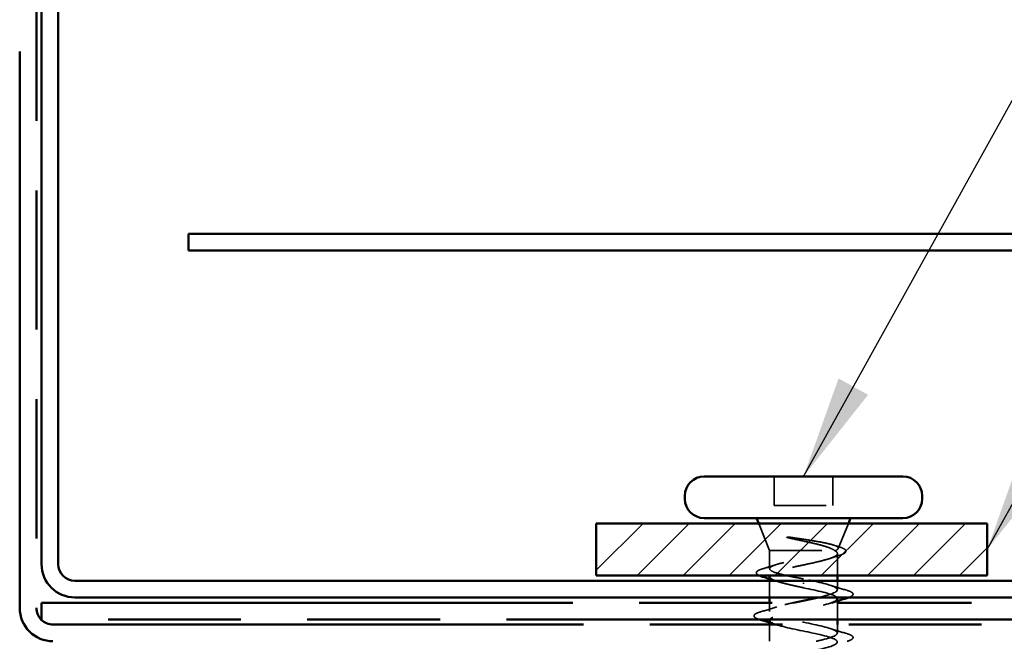
# Model space of a CAD drawing. Units: inches. Extents: x 0.6 to 33.4, y 0.5 to 21.4.
# Drawn here: x 7.7 to 9.6, y 10.2 to 11.4 of the extents above; entities that cross this region are included whole.
import ezdxf

# ---------------------------------------------------------------- set-up
doc = ezdxf.new("R2010")
doc.units = ezdxf.units.IN
doc.header["$LTSCALE"] = 2
doc.header["$MEASUREMENT"] = 0
doc.linetypes.add('DASHED', pattern=[0.2067, 0.1654, -0.0413])
doc.linetypes.add('DOUBLE_DASH_CHAIN', pattern=[1.2403, 0.6614, -0.0827, 0.1654, -0.0827, 0.1654, -0.0827])
for name, color, linetype, lineweight in [('Hatch (ANSI)', 7, 'Continuous', 18), ('Hidden (ANSI)', 7, 'DASHED', 35), ('Symbol (ANSI)', 7, 'Continuous', 25), ('Visible (ANSI)', 7, 'Continuous', 50)]:
    doc.layers.add(name, color=color, linetype=linetype, lineweight=lineweight)
doc.styles.add('Note Text (ANSI)', font='tahoma.ttf')
doc.dimstyles.new('Default (ANSI)$7', dxfattribs={"dimscale": 2, "dimtxt": 0.12, "dimasz": 0.098425, "dimexe": 0.125, "dimexo": 0.0625, "dimgap": 0.031496, "dimtad": 0, "dimtih": 1, "dimtoh": 1, "dimrnd": 1e-08, "dimzin": 4, "dimdsep": 46, "dimtxsty": 'Note Text (ANSI)', "dimcen": 0.09, "dimdle": 0.393701, "dimclrd": 256, "dimclre": 256, "dimclrt": 256, "dimadec": 0, "dimazin": 1, "dimtfac": 1, "dimtofl": 0, "dimtmove": 0, "dimatfit": 3, "dimfxl": 1, "dimtolj": 1, "dimtzin": 4, "dimlwd": -1, "dimlwe": -1, "dimarcsym": 0})

msp = doc.modelspace()

# ---------------------------------------------------------------- hatches: boundary and pattern name
at = {"layer": 'Hatch (ANSI)', "true_color": 0x808000}
h = msp.add_hatch(dxfattribs=at)
h.set_pattern_fill('ANSI31', color=56, scale=0.5, style=0)
h.paths.add_polyline_path([(9.56961, 10.31191), (8.81961, 10.31191), (8.81961, 10.41191), (9.56961, 10.41191)])

# ---------------------------------------------------------------- linework, layer by layer
at = {"layer": 'Hidden (ANSI)', "ltscale": 0.053232}
for p, q in [((9.16061, 10.50191), (9.16061, 10.44591)), ((9.27361, 10.50191), (9.27361, 10.44591))]:
    msp.add_line(p, q, dxfattribs=at)
at = {"layer": 'Hidden (ANSI)', "ltscale": 0.107515}
msp.add_line((9.16061, 10.44591), (9.27361, 10.44591), dxfattribs=at)
at = {"layer": 'Hidden (ANSI)', "ltscale": 0.053296}
msp.add_line((9.15211, 10.35991), (9.13114, 10.41191), dxfattribs=at)
at = {"layer": 'Hidden (ANSI)', "ltscale": 0.049393}
msp.add_line((9.28364, 10.36371), (9.30308, 10.41191), dxfattribs=at)
at = {"layer": 'Hidden (ANSI)', "ltscale": 0.173517}
msp.add_line((9.15211, 10.35991), (9.27845, 10.35991), dxfattribs=at)
at = {"layer": 'Hidden (ANSI)', "ltscale": 0.03317}
msp.add_line((9.15211, 10.35991), (9.15211, 10.32498), dxfattribs=at)
at = {"layer": 'Hidden (ANSI)', "ltscale": 0.040188}
msp.add_line((9.28211, 10.35422), (9.28211, 10.31191), dxfattribs=at)
at = {"layer": 'Hidden (ANSI)', "ltscale": 0.030375}
for p, q in [((9.15211, 10.30191), (9.15211, 10.26991)), ((9.28211, 10.25991), (9.28211, 10.22791)), ((9.15211, 10.21791), (9.15211, 10.18591))]:
    msp.add_line(p, q, dxfattribs=at)
at = {"layer": 'Hidden (ANSI)', "ltscale": 0.002412}
msp.add_line((9.21711, 10.29788), (9.21711, 10.29594), dxfattribs=at)
at = {"layer": 'Hidden (ANSI)', "ltscale": 0.016328}
msp.add_line((9.28211, 10.30191), (9.28211, 10.28466), dxfattribs=at)
at = {"layer": 'Hidden (ANSI)', "ltscale": 0.015852}
msp.add_line((9.15211, 10.25991), (9.15211, 10.24316), dxfattribs=at)
at = {"layer": 'Hidden (ANSI)', "ltscale": 0.004078}
msp.add_line((9.28211, 10.26766), (9.28211, 10.26328), dxfattribs=at)
at = {"layer": 'Hidden (ANSI)', "ltscale": 0.015376}
msp.add_line((9.28211, 10.21791), (9.28211, 10.20166), dxfattribs=at)
at = {"layer": 'Hidden (ANSI)', "ltscale": 0.014703}
msp.add_open_spline([(9.19566, 10.38471), (9.19366, 10.38502), (9.19161, 10.38528), (9.18791, 10.3856), (9.18656, 10.38565), (9.18566, 10.38555), (9.18546, 10.38552), (9.18531, 10.38545), (9.18528, 10.38543), (9.18524, 10.3854), (9.18523, 10.38539), (9.18522, 10.38536), (9.18521, 10.38535), (9.18522, 10.38532), (9.18522, 10.38531), (9.18523, 10.38528), (9.18524, 10.38527), (9.18527, 10.38523), (9.1853, 10.3852), (9.18539, 10.38513), (9.18548, 10.38508), (9.18591, 10.38486), (9.18644, 10.38469), (9.18754, 10.38437), (9.18833, 10.38418), (9.18907, 10.38402)], degree=3, knots=[0, 0, 0, 0, 0.015878436, 0.015878436, 0.030496322, 0.030496322, 0.033768739, 0.033768739, 0.034516096, 0.034516096, 0.034934038, 0.034934038, 0.035218632, 0.035218632, 0.035484827, 0.035484827, 0.035833283, 0.035833283, 0.03649102, 0.03649102, 0.038229075, 0.038229075, 0.045138635, 0.045138635, 0.057165667, 0.057165667, 0.057165667, 0.057165667], dxfattribs=at)
at = {"layer": 'Hidden (ANSI)', "ltscale": 0.105794}
msp.add_open_spline([(9.18907, 10.38402), (9.19839, 10.382), (9.20817, 10.37996), (9.22724, 10.37584), (9.23635, 10.37381), (9.25231, 10.36977), (9.25913, 10.36782), (9.27008, 10.36387), (9.2742, 10.36192), (9.27677, 10.35991)], degree=3, knots=[0, 0, 0, 0, 0.07588897, 0.07588897, 0.1494652, 0.1494652, 0.21768686, 0.21768686, 0.28372234, 0.28372234, 0.28372234, 0.28372234], dxfattribs=at)
at = {"layer": 'Hidden (ANSI)', "ltscale": 0.148606}
msp.add_open_spline([(9.27845, 10.35991), (9.28189, 10.36142), (9.28369, 10.36288), (9.2839, 10.36585), (9.28221, 10.36732), (9.27546, 10.37029), (9.27037, 10.37175), (9.25738, 10.37472), (9.24953, 10.37619), (9.23385, 10.37884), (9.2264, 10.38001), (9.21104, 10.38237), (9.20324, 10.38354), (9.19566, 10.38471)], degree=3, knots=[0, 0, 0, 0, 0.06713685, 0.06713685, 0.13596331, 0.13596331, 0.20647998, 0.20647998, 0.27868739, 0.27868739, 0.33737749, 0.33737749, 0.39716778, 0.39716778, 0.39716778, 0.39716778], dxfattribs=at)
at = {"layer": 'Hidden (ANSI)', "ltscale": 0.010335}
msp.add_open_spline([(9.27394, 10.37059), (9.27738, 10.36951), (9.28084, 10.36845), (9.2843, 10.3674)], degree=3, dxfattribs=at)
at = {"layer": 'Hidden (ANSI)', "ltscale": 0.275683}
msp.add_open_spline([(9.21711, 10.30541), (9.20849, 10.30706), (9.19996, 10.3087), (9.18405, 10.312), (9.17685, 10.31364), (9.16475, 10.31694), (9.15998, 10.31858), (9.15357, 10.32188), (9.15198, 10.32352), (9.15225, 10.32682), (9.15409, 10.32845), (9.16099, 10.33176), (9.16597, 10.33339), (9.17844, 10.3367), (9.18579, 10.33833), (9.20189, 10.34164), (9.21047, 10.34327), (9.2277, 10.34657), (9.23618, 10.34821), (9.25187, 10.35151), (9.25893, 10.35315), (9.26781, 10.35565), (9.27049, 10.3565), (9.27508, 10.35821), (9.27698, 10.35906), (9.27845, 10.35991)], degree=3, knots=[0, 0, 0, 0, 0.06687142, 0.06687142, 0.13374283, 0.13374283, 0.20061425, 0.20061425, 0.26748567, 0.26748567, 0.33435708, 0.33435708, 0.4012285, 0.4012285, 0.46809992, 0.46809992, 0.53497133, 0.53497133, 0.60184275, 0.60184275, 0.66871417, 0.66871417, 0.70324308, 0.70324308, 0.737772, 0.737772, 0.737772, 0.737772], dxfattribs=at)
at = {"layer": 'Hidden (ANSI)', "ltscale": 0.217541}
msp.add_open_spline([(9.27677, 10.35991), (9.28021, 10.35805), (9.28202, 10.35621), (9.28219, 10.35249), (9.28054, 10.35065), (9.27398, 10.34693), (9.26913, 10.34509), (9.25687, 10.34137), (9.24957, 10.33952), (9.23353, 10.3358), (9.22493, 10.33396), (9.20762, 10.33024), (9.19907, 10.3284), (9.1832, 10.32468), (9.17603, 10.32284), (9.16408, 10.31912), (9.15942, 10.31728), (9.15441, 10.31424), (9.15312, 10.31308), (9.15252, 10.31191)], degree=3, knots=[0, 0, 0, 0, 0.06748173, 0.06748173, 0.13496346, 0.13496346, 0.20244519, 0.20244519, 0.26992692, 0.26992692, 0.33740864, 0.33740864, 0.40489037, 0.40489037, 0.4723721, 0.4723721, 0.53985383, 0.53985383, 0.58239185, 0.58239185, 0.58239185, 0.58239185], dxfattribs=at)
at = {"layer": 'Hidden (ANSI)', "ltscale": 0.018879}
msp.add_open_spline([(9.28567, 10.35049), (9.2794, 10.34855), (9.27315, 10.34656), (9.26702, 10.34451)], degree=3, dxfattribs=at)
at = {"layer": 'Hidden (ANSI)', "ltscale": 0.088703}
msp.add_open_spline([(9.2843, 10.3674), (9.28921, 10.36592), (9.29294, 10.36444), (9.29771, 10.36131), (9.29893, 10.35921), (9.29728, 10.35564), (9.29546, 10.35438), (9.29087, 10.35223), (9.28849, 10.35135), (9.28567, 10.35049)], degree=3, knots=[0, 0, 0, 0, 0.06778169, 0.06778169, 0.13659621, 0.13659621, 0.19471937, 0.19471937, 0.23594903, 0.23594903, 0.23594903, 0.23594903], dxfattribs=at)
at = {"layer": 'Hidden (ANSI)', "ltscale": 0.025203}
msp.add_open_spline([(9.1398, 10.32526), (9.14825, 10.32774), (9.15668, 10.33029), (9.16496, 10.33295)], degree=3, dxfattribs=at)
at = {"layer": 'Hidden (ANSI)', "ltscale": 0.075119}
msp.add_open_spline([(9.13223, 10.31191), (9.13055, 10.31266), (9.12923, 10.31343), (9.1273, 10.31511), (9.12666, 10.31612), (9.12666, 10.31906), (9.12821, 10.32048), (9.1328, 10.32296), (9.13589, 10.32411), (9.1398, 10.32526)], degree=3, knots=[0.04006719, 0.04006719, 0.04006719, 0.04006719, 0.07823642, 0.07823642, 0.11746311, 0.11746311, 0.18161919, 0.18161919, 0.24008214, 0.24008214, 0.24008214, 0.24008214], dxfattribs=at)
at = {"layer": 'Hidden (ANSI)', "ltscale": 0.099355}
msp.add_open_spline([(9.15211, 10.31035), (9.15211, 10.31018), (9.15212, 10.31002), (9.15245, 10.308), (9.15448, 10.30615), (9.16176, 10.30243), (9.16693, 10.30059), (9.17926, 10.29701), (9.18615, 10.2953), (9.20112, 10.29185), (9.20908, 10.29014), (9.21711, 10.28841)], degree=3, knots=[0.60138691, 0.60138691, 0.60138691, 0.60138691, 0.60733556, 0.60733556, 0.67481729, 0.67481729, 0.74229902, 0.74229902, 0.8048716, 0.8048716, 0.86744418, 0.86744418, 0.86744418, 0.86744418], dxfattribs=at)
at = {"layer": 'Hidden (ANSI)', "ltscale": 0.015282}
msp.add_open_spline([(9.1672, 10.30064), (9.16222, 10.3023), (9.15719, 10.30393), (9.15211, 10.30551)], degree=3, dxfattribs=at)
at = {"layer": 'Hidden (ANSI)', "ltscale": 0.169199}
msp.add_open_spline([(9.24563, 10.26991), (9.24628, 10.27006), (9.24692, 10.27021), (9.24756, 10.27035), (9.27121, 10.27579), (9.28541, 10.28123), (9.28136, 10.28667), (9.2773, 10.29211), (9.25528, 10.29755), (9.22896, 10.30299), (9.22505, 10.3038), (9.22108, 10.3046), (9.21711, 10.30541)], degree=3, knots=[-2.6873865, -2.6873865, -2.6873865, -2.6873865, -2.6539198, -2.6539198, -2.6539198, -1.4186428, -1.4186428, -1.4186428, -0.1833659, -0.1833659, -0.1833659, 0, 0, 0, 0], dxfattribs=at)
at = {"layer": 'Hidden (ANSI)', "ltscale": 0.031888}
for points in [[(9.26813, 10.29349), (9.27854, 10.29007), (9.2892, 10.28685), (9.29989, 10.28372)], [(9.13433, 10.24222), (9.14502, 10.24535), (9.15567, 10.24857), (9.16608, 10.25199)], [(9.26813, 10.21049), (9.27854, 10.20707), (9.2892, 10.20385), (9.29989, 10.20072)]]:
    msp.add_open_spline(points, degree=3, dxfattribs=at)
at = {"layer": 'Hidden (ANSI)', "ltscale": 0.288375}
msp.add_open_spline([(9.21711, 10.28841), (9.24387, 10.28297), (9.26967, 10.27753), (9.27848, 10.27209), (9.2873, 10.26666), (9.27849, 10.26122), (9.25752, 10.25578), (9.23656, 10.25034), (9.20496, 10.2449), (9.18235, 10.23946), (9.16634, 10.23561), (9.15566, 10.23176), (9.15293, 10.22791)], degree=3, knots=[0, 0, 0, 0, 1.2352769, 1.2352769, 1.2352769, 2.4705539, 2.4705539, 2.4705539, 3.7058308, 3.7058308, 3.7058308, 4.5799122, 4.5799122, 4.5799122, 4.5799122], dxfattribs=at)
at = {"layer": 'Hidden (ANSI)', "ltscale": 0.082027}
msp.add_open_spline([(9.29989, 10.28372), (9.30495, 10.28223), (9.30852, 10.28077), (9.31147, 10.27825), (9.31212, 10.27724), (9.31208, 10.27428), (9.31046, 10.27289), (9.30685, 10.27104), (9.3055, 10.27047), (9.30393, 10.26991)], degree=3, knots=[0, 0, 0, 0, 0.08068206, 0.08068206, 0.12137804, 0.12137804, 0.18811443, 0.18811443, 0.2183537, 0.2183537, 0.2183537, 0.2183537], dxfattribs=at)
at = {"layer": 'Hidden (ANSI)', "ltscale": 0.352704}
msp.add_open_spline([(9.24112, 10.18591), (9.24547, 10.18686), (9.24964, 10.18781), (9.25351, 10.18877), (9.27569, 10.1942), (9.28679, 10.19964), (9.27994, 10.20508), (9.27309, 10.21052), (9.24877, 10.21596), (9.22208, 10.2214), (9.19539, 10.22684), (9.16827, 10.23228), (9.15755, 10.23772), (9.14683, 10.24316), (9.15329, 10.2486), (9.17292, 10.25404), (9.17998, 10.256), (9.18857, 10.25795), (9.19778, 10.25991)], degree=3, knots=[-9.0462728, -9.0462728, -9.0462728, -9.0462728, -8.8303045, -8.8303045, -8.8303045, -7.5950276, -7.5950276, -7.5950276, -6.3597506, -6.3597506, -6.3597506, -5.1244737, -5.1244737, -5.1244737, -3.8891967, -3.8891967, -3.8891967, -3.4443968, -3.4443968, -3.4443968, -3.4443968], dxfattribs=at)
at = {"layer": 'Hidden (ANSI)', "ltscale": 0.003278}
msp.add_open_spline([(9.27144, 10.25991), (9.27033, 10.25956), (9.26923, 10.2592), (9.26813, 10.25884)], degree=3, dxfattribs=at)
at = {"layer": 'Hidden (ANSI)', "ltscale": 0.085381}
msp.add_open_spline([(9.13173, 10.22791), (9.12803, 10.22913), (9.12534, 10.23036), (9.12275, 10.23257), (9.12209, 10.23358), (9.12213, 10.23654), (9.12376, 10.23793), (9.12824, 10.24023), (9.13095, 10.24123), (9.13433, 10.24222)], degree=3, knots=[0.01456297, 0.01456297, 0.01456297, 0.01456297, 0.08068206, 0.08068206, 0.12137804, 0.12137804, 0.18811443, 0.18811443, 0.24184971, 0.24184971, 0.24184971, 0.24184971], dxfattribs=at)
at = {"layer": 'Hidden (ANSI)', "ltscale": 1.110633}
msp.add_open_spline([(9.15224, 10.22616), (9.15217, 10.22516), (9.15268, 10.22415), (9.1538, 10.22314), (9.15987, 10.2177), (9.18357, 10.21226), (9.21018, 10.20682), (9.23679, 10.20138), (9.2644, 10.19594), (9.27585, 10.19051), (9.28731, 10.18507), (9.28179, 10.17963), (9.26272, 10.17419), (9.24365, 10.16875), (9.21241, 10.16331), (9.1884, 10.15787), (9.16439, 10.15243), (9.14934, 10.14699), (9.15259, 10.14155), (9.15585, 10.13611), (9.17717, 10.13067), (9.20333, 10.12523), (9.22949, 10.11979), (9.25858, 10.11436), (9.27255, 10.10892), (9.28652, 10.10348), (9.28435, 10.09804), (9.2674, 10.0926), (9.25044, 10.08716), (9.21992, 10.08172), (9.19478, 10.07628), (9.16964, 10.07084), (9.15171, 10.0654), (9.15212, 10.05996), (9.15252, 10.05452), (9.17123, 10.04908), (9.19664, 10.04364), (9.22204, 10.03821), (9.2523, 10.03277), (9.26862, 10.02733), (9.28494, 10.02189), (9.28615, 10.01645), (9.2715, 10.01101), (9.25685, 10.00557), (9.22739, 10.00013), (9.20142, 9.99469), (9.17544, 9.98925), (9.15483, 9.98381), (9.15238, 9.97837), (9.14993, 9.97293), (9.16582, 9.96749), (9.19018, 9.96206), (9.21454, 9.95662), (9.24561, 9.95118), (9.2641, 9.94574), (9.28259, 9.9403), (9.28717, 9.93486), (9.27498, 9.92942), (9.2628, 9.92398), (9.23474, 9.91854), (9.20823, 9.9131), (9.18171, 9.90766), (9.15866, 9.90222), (9.15338, 9.89678), (9.14811, 9.89134), (9.16099, 9.88591), (9.18402, 9.88047), (9.20706, 9.87503), (9.2386, 9.86959), (9.25905, 9.86415), (9.27949, 9.85871), (9.28738, 9.85327), (9.27781, 9.84783), (9.26824, 9.84239), (9.24189, 9.83695), (9.21514, 9.83151), (9.18839, 9.82607), (9.16316, 9.82063), (9.15511, 9.81519), (9.14707, 9.80976), (9.15679, 9.80432), (9.17825, 9.79888), (9.1997, 9.79344), (9.23134, 9.788), (9.25351, 9.78256), (9.27569, 9.77712), (9.28679, 9.77168), (9.27994, 9.76624), (9.27309, 9.7608), (9.24877, 9.75536), (9.22208, 9.74992), (9.19539, 9.74448), (9.16827, 9.73905), (9.15755, 9.73361), (9.14683, 9.72817), (9.15329, 9.72273), (9.17292, 9.71729), (9.19254, 9.71185), (9.22392, 9.70641), (9.24756, 9.70097), (9.27121, 9.69553), (9.28541, 9.69009), (9.28136, 9.68465), (9.27918, 9.68174), (9.27186, 9.67883), (9.26148, 9.67591)], degree=3, knots=[4.712389, 4.712389, 4.712389, 4.712389, 4.9411078, 4.9411078, 4.9411078, 6.1763847, 6.1763847, 6.1763847, 7.4116617, 7.4116617, 7.4116617, 8.6469386, 8.6469386, 8.6469386, 9.8822156, 9.8822156, 9.8822156, 11.1174925, 11.1174925, 11.1174925, 12.3527695, 12.3527695, 12.3527695, 13.5880464, 13.5880464, 13.5880464, 14.8233233, 14.8233233, 14.8233233, 16.0586003, 16.0586003, 16.0586003, 17.2938772, 17.2938772, 17.2938772, 18.5291542, 18.5291542, 18.5291542, 19.7644311, 19.7644311, 19.7644311, 20.9997081, 20.9997081, 20.9997081, 22.234985, 22.234985, 22.234985, 23.470262, 23.470262, 23.470262, 24.7055389, 24.7055389, 24.7055389, 25.9408158, 25.9408158, 25.9408158, 27.1760928, 27.1760928, 27.1760928, 28.4113697, 28.4113697, 28.4113697, 29.6466467, 29.6466467, 29.6466467, 30.8819236, 30.8819236, 30.8819236, 32.1172006, 32.1172006, 32.1172006, 33.3524775, 33.3524775, 33.3524775, 34.5877545, 34.5877545, 34.5877545, 35.8230314, 35.8230314, 35.8230314, 37.0583084, 37.0583084, 37.0583084, 38.2935853, 38.2935853, 38.2935853, 39.5288622, 39.5288622, 39.5288622, 40.7641392, 40.7641392, 40.7641392, 41.9994161, 41.9994161, 41.9994161, 43.2346931, 43.2346931, 43.2346931, 44.46997, 44.46997, 44.46997, 45.705247, 45.705247, 45.705247, 46.3668795, 46.3668795, 46.3668795, 46.3668795], dxfattribs=at)
at = {"layer": 'Hidden (ANSI)', "ltscale": 0.014082}
msp.add_open_spline([(9.16608, 10.21734), (9.16147, 10.21885), (9.1568, 10.22033), (9.15211, 10.22178)], degree=3, dxfattribs=at)
at = {"layer": 'Hidden (ANSI)', "ltscale": 0.088794}
msp.add_open_spline([(9.29989, 10.20072), (9.30495, 10.19923), (9.30852, 10.19777), (9.31147, 10.19525), (9.31212, 10.19424), (9.31208, 10.19128), (9.31046, 10.18989), (9.30618, 10.1877), (9.30381, 10.1868), (9.3009, 10.18591)], degree=3, knots=[0, 0, 0, 0, 0.08068206, 0.08068206, 0.12137804, 0.12137804, 0.18811443, 0.18811443, 0.23636537, 0.23636537, 0.23636537, 0.23636537], dxfattribs=at)
at = {"layer": 'Visible (ANSI)', "color": 30, "linetype": 'DOUBLE_DASH_CHAIN', "ltscale": 0.806257, "true_color": 0xff8000}
for p, q in [((7.71361, 10.24991), (7.71361, 16.24991)), ((7.74561, 16.24991), (7.74561, 10.24991))]:
    msp.add_line(p, q, dxfattribs=at)
at = {"layer": 'Visible (ANSI)', "color": 1, "true_color": 0xff0000}
for p, q in [((7.75561, 10.33391), (7.75561, 14.33391)), ((7.78761, 14.33391), (7.78761, 10.33391)), ((7.81961, 10.30191), (10.81961, 10.30191)), ((10.81961, 10.26991), (7.81961, 10.26991))]:
    msp.add_line(p, q, dxfattribs=at)
at = {"layer": 'Visible (ANSI)', "color": 5, "true_color": 0x0000ff}
for p, q in [((8.03761, 10.96691), (8.03761, 10.93491)), ((8.03761, 10.96691), (14.29946, 10.96691)), ((14.29946, 10.93491), (8.03761, 10.93491))]:
    msp.add_line(p, q, dxfattribs=at)
at = {"layer": 'Visible (ANSI)'}
for p, q in [((9.02661, 10.50191), (9.40761, 10.50191)), ((8.98961, 10.46491), (8.98961, 10.45891)), ((9.44461, 10.46491), (9.44461, 10.45891)), ((9.02661, 10.42191), (9.40761, 10.42191)), ((9.13114, 10.41191), (9.12711, 10.42191)), ((9.30308, 10.41191), (9.30711, 10.42191)), ((9.28211, 10.31191), (9.28211, 10.30191)), ((9.15211, 10.31035), (9.15211, 10.30191)), ((9.15211, 10.26991), (9.15211, 10.25991)), ((9.28211, 10.26328), (9.28211, 10.25991)), ((9.15211, 10.22616), (9.15211, 10.21791)), ((9.28211, 10.22791), (9.28211, 10.21791))]:
    msp.add_line(p, q, dxfattribs=at)
at = {"layer": 'Visible (ANSI)', "color": 56, "true_color": 0x808000}
for p, q in [((8.81961, 10.41191), (9.56961, 10.41191)), ((8.81961, 10.31191), (8.81961, 10.41191)), ((9.56961, 10.41191), (9.56961, 10.31191)), ((9.56961, 10.31191), (8.81961, 10.31191))]:
    msp.add_line(p, q, dxfattribs=at)
at = {"layer": 'Visible (ANSI)', "color": 30, "linetype": 'DOUBLE_DASH_CHAIN', "ltscale": 0.770305, "true_color": 0xff8000}
for p, q in [((7.75561, 10.25991), (23.04216, 10.25991)), ((23.04216, 10.22791), (7.75561, 10.22791))]:
    msp.add_line(p, q, dxfattribs=at)
at = {"layer": 'Visible (ANSI)', "color": 30, "linetype": 'DOUBLE_DASH_CHAIN', "ltscale": 0.004979, "true_color": 0xff8000}
msp.add_line((7.75561, 10.22791), (7.75561, 10.25991), dxfattribs=at)
at = {"layer": 'Visible (ANSI)', "color": 30, "linetype": 'DOUBLE_DASH_CHAIN', "ltscale": 0.769197, "true_color": 0xff8000}
msp.add_line((7.77761, 10.21791), (23.04216, 10.21791), dxfattribs=at)
at = {"layer": 'Visible (ANSI)'}
for centre, start, end in [((9.02661, 10.46491), 90, 180), ((9.40761, 10.46491), 0, 90), ((9.02661, 10.45891), 180, 270), ((9.40761, 10.45891), 270, 0)]:
    msp.add_arc(centre, 0.037, start, end, dxfattribs=at)
at = {"layer": 'Visible (ANSI)', "color": 1, "true_color": 0xff0000}
for radius in [0.064, 0.032]:
    msp.add_arc((7.81961, 10.33391), radius, 180, 270, dxfattribs=at)
at = {"layer": 'Visible (ANSI)', "color": 30, "linetype": 'DOUBLE_DASH_CHAIN', "ltscale": 0.015855, "true_color": 0xff8000}
msp.add_arc((7.77761, 10.24991), 0.064, 180, 270, dxfattribs=at)
at = {"layer": 'Visible (ANSI)', "color": 30, "linetype": 'DOUBLE_DASH_CHAIN', "ltscale": 0.007878, "true_color": 0xff8000}
msp.add_arc((7.77761, 10.24991), 0.032, 180, 270, dxfattribs=at)
at = {"layer": 'Visible (ANSI)'}
for points in [[(9.1387, 10.30961), (9.13616, 10.31037), (9.13399, 10.31113), (9.13223, 10.31191)], [(9.15252, 10.31191), (9.15224, 10.31139), (9.15211, 10.31087), (9.15211, 10.31035)], [(9.15211, 10.30551), (9.14766, 10.3069), (9.14318, 10.30826), (9.1387, 10.30961)], [(9.19778, 10.25991), (9.21344, 10.26325), (9.23089, 10.26658), (9.24563, 10.26991)], [(9.29989, 10.26861), (9.29033, 10.26581), (9.28079, 10.26293), (9.27144, 10.25991)], [(9.30393, 10.26991), (9.30271, 10.26948), (9.30136, 10.26904), (9.29989, 10.26861)], [(9.13433, 10.22711), (9.13341, 10.22738), (9.13255, 10.22764), (9.13173, 10.22791)], [(9.15211, 10.22178), (9.14622, 10.22359), (9.14028, 10.22537), (9.13433, 10.22711)], [(9.15293, 10.22791), (9.15251, 10.22733), (9.15228, 10.22675), (9.15224, 10.22616)]]:
    msp.add_open_spline(points, degree=3, dxfattribs=at)

# ---------------------------------------------------------------- leaders
at = {"layer": 'Symbol (ANSI)', "annotation_type": 0, "has_hookline": 1, "hookline_direction": 0}
for points, text_width in [([(9.21711, 10.50191), (10.77194, 13.30407), (10.96879, 13.30407)], 4.44282), ([(9.56961, 10.36191), (10.9654, 12.8886), (11.16225, 12.8886)], 2.69851)]:
    msp.add_leader(points, dimstyle='Default (ANSI)$7', override={"dimtad": 0}, dxfattribs=dict(at, text_width=text_width))

doc.saveas('drawing.dxf')
